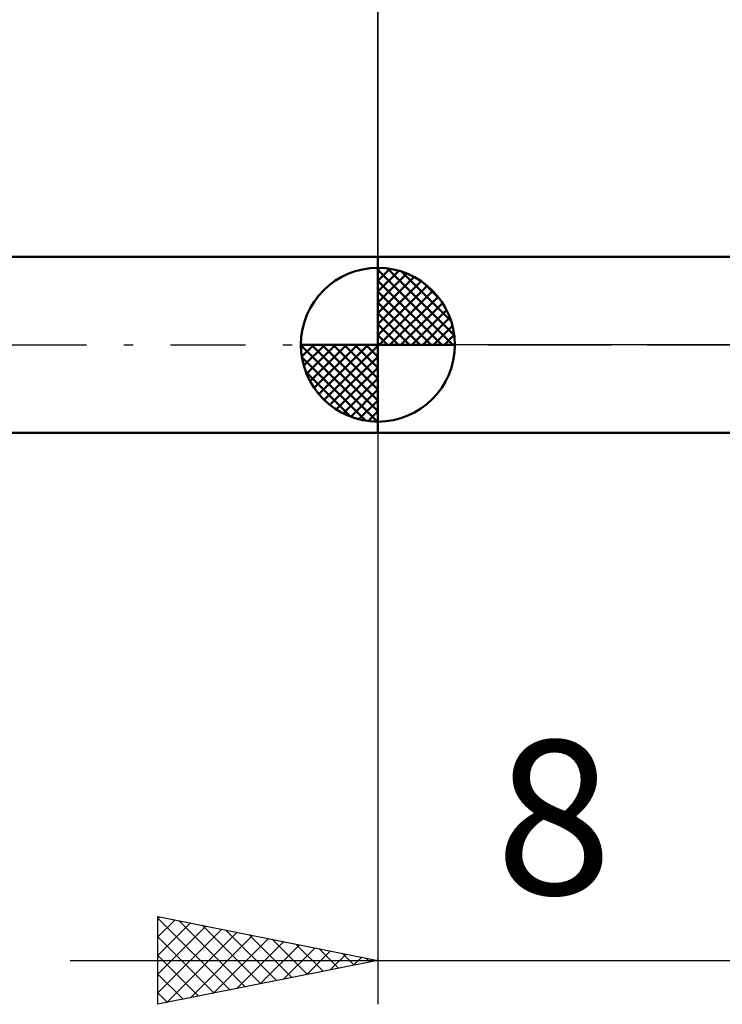
# Model space of a CAD drawing. Units: millimetres. Extents: x -27 to 87, y -35 to 37.
# Drawn here: x 16 to 32, y -15 to 7 of the extents above; entities that cross this region are included whole.
import ezdxf
from ezdxf.enums import TextEntityAlignment as Align

# ---------------------------------------------------------------- set-up
doc = ezdxf.new("R2010")
doc.units = ezdxf.units.MM
doc.header["$LTSCALE"] = 4.25
doc.linetypes.add('LONGDASH_DASH', pattern=[0.85, 0.4, -0.2, 0.05, -0.2])
for name, color, linetype in [('1', 4, 'CONTINUOUS'), ('2', 7, 'CONTINUOUS'), ('4', 2, 'LONGDASH_DASH'), ('NOCUT', 7, 'CONTINUOUS'), ('SK1', 4, 'CONTINUOUS'), ('SK2', 7, 'CONTINUOUS'), ('SK4', 2, 'LONGDASH_DASH')]:
    doc.layers.add(name, color=color, linetype=linetype)
doc.styles.get("Standard").update_dxf_attribs({"font": 'Monospac821 BT'})

msp = doc.modelspace()

# ---------------------------------------------------------------- linework, layer by layer
at = {"layer": '1', "color": 4, "linetype": 'CONTINUOUS', "lineweight": 50}
for p, q in [((24, 2), (32, 2)), ((24, -2), (24, 2)), ((24, -2), (32, -2))]:
    msp.add_line(p, q, dxfattribs=at)
at = {"layer": '2', "color": 7, "linetype": 'CONTINUOUS', "lineweight": 25}
for p, q in [((24, 2), (24, 15)), ((24, -2), (24, -15)), ((19, -15), (19, -13)), ((19, -13), (24, -14)), ((19, -13.043), (19.036, -13.007)), ((19, -13.043), (20.631, -14.674)), ((19, -13.467), (19.389, -13.078)), ((19, -13.891), (19.743, -13.149)), ((19.477, -13.095), (20.985, -14.603)), ((20.007, -13.201), (21.338, -14.532)), ((19, -14.316), (20.096, -13.219)), ((19, -14.74), (20.45, -13.29)), ((19.205, -14.959), (20.803, -13.361)), ((19.736, -14.853), (21.157, -13.431)), ((20.537, -13.307), (21.692, -14.462)), ((21.068, -13.414), (22.045, -14.391)), ((19, -13.467), (20.277, -14.745)), ((20.266, -14.747), (21.511, -13.502)), ((20.796, -14.641), (21.864, -13.573)), ((21.327, -14.535), (22.218, -13.644)), ((21.598, -13.52), (22.399, -14.32)), ((22.128, -13.626), (22.752, -14.25)), ((21.857, -14.429), (22.571, -13.714)), ((22.387, -14.323), (22.925, -13.785)), ((22.659, -13.732), (23.106, -14.179)), ((22.918, -14.217), (23.278, -13.856)), ((23.189, -13.838), (23.459, -14.108)), ((17, -14), (39, -14)), ((19, -13.891), (19.924, -14.815)), ((24, -14), (19, -15)), ((23.448, -14.11), (23.632, -13.926)), ((23.719, -13.944), (23.813, -14.037)), ((23.978, -14.004), (23.985, -13.997)), ((19, -14.316), (19.57, -14.886)), ((19, -14.74), (19.217, -14.957))]:
    msp.add_line(p, q, dxfattribs=at)
at = {"layer": '4', "color": 2, "linetype": 'LONGDASH_DASH', "lineweight": 25}
msp.add_line((24, 0), (56, 0), dxfattribs=at)
at = {"layer": 'NOCUT', "color": 7, "linetype": 'CONTINUOUS', "lineweight": 25}
for p, q in [((24, 0), (24, 2)), ((24, 2), (32, 2)), ((32, 0), (24, 0))]:
    msp.add_line(p, q, dxfattribs=at)
at = {"layer": 'SK1', "color": 4, "linetype": 'CONTINUOUS', "lineweight": 50}
for p, q in [((24, 2), (6, 2)), ((24, 0), (24, 1.75)), ((24, 1.705), (24.044, 1.749)), ((24, 1.457), (24.271, 1.728)), ((24, 1.705), (25.705, 0)), ((24, 1.21), (24.474, 1.684)), ((24, 0.962), (24.659, 1.621)), ((24.215, 1.737), (25.737, 0.215)), ((24.533, 1.667), (25.667, 0.533)), ((24, 0.715), (24.827, 1.542)), ((24, 1.457), (25.457, 0)), ((24, 0.467), (24.981, 1.448)), ((25.04, 1.407), (25.407, 1.04)), ((24, 0.22), (25.123, 1.342)), ((24, 1.21), (25.21, 0)), ((24.028, 0), (25.251, 1.223)), ((24, 0.962), (24.962, 0)), ((24.275, 0), (25.367, 1.092)), ((24.523, 0), (25.471, 0.948)), ((24, 0.715), (24.715, 0)), ((24.77, 0), (25.561, 0.79)), ((24, 0.467), (24.467, 0)), ((25.018, 0), (25.636, 0.619)), ((25.265, 0), (25.696, 0.431)), ((24, 0), (22.25, 0)), ((22.251, -0.044), (22.295, 0)), ((22.272, -0.271), (22.543, 0)), ((22.316, -0.474), (22.79, 0)), ((22.379, -0.659), (23.038, 0)), ((22.458, -0.827), (23.285, 0)), ((22.487, 0), (24, -1.513)), ((22.552, -0.981), (23.533, 0)), ((22.658, -1.123), (23.78, 0)), ((22.735, 0), (24, -1.265)), ((22.982, 0), (24, -1.018)), ((23.23, 0), (24, -0.77)), ((23.477, 0), (24, -0.523)), ((23.725, 0), (24, -0.275)), ((23.972, 0), (24, -0.028)), ((24, 0.22), (24.22, 0)), ((24, 0), (25.75, 0)), ((24, -1.75), (24, 0)), ((25.513, 0), (25.736, 0.223)), ((22.25, -0.011), (23.989, -1.75)), ((22.777, -1.251), (24, -0.028)), ((22.274, -0.281), (23.719, -1.726)), ((22.908, -1.367), (24, -0.275)), ((22.364, -0.619), (23.381, -1.636)), ((23.052, -1.471), (24, -0.523)), ((23.21, -1.561), (24, -0.77)), ((23.381, -1.636), (24, -1.018)), ((23.569, -1.696), (24, -1.265)), ((23.777, -1.736), (24, -1.513)), ((6, -2), (24, -2))]:
    msp.add_line(p, q, dxfattribs=at)
for start, end in [(90, 180), (0, 90), (180, 270), (270, 0)]:
    msp.add_arc((24, 0), 1.75, start, end, dxfattribs=at)
at = {"layer": 'SK2', "color": 7, "linetype": 'CONTINUOUS', "lineweight": 25}
msp.add_line((24, 15), (24, 2), dxfattribs=at)
at = {"layer": 'SK4', "color": 2, "linetype": 'LONGDASH_DASH', "lineweight": 25}
msp.add_line((-6, 0), (62, 0), dxfattribs=at)

# ---------------------------------------------------------------- texts
at = {"layer": '2', "color": 7, "linetype": 'CONTINUOUS', "lineweight": 25}
msp.add_text('8', height=3.5, dxfattribs=at).set_placement((28, -12.5), align=Align.CENTER)

doc.saveas('drawing.dxf')
